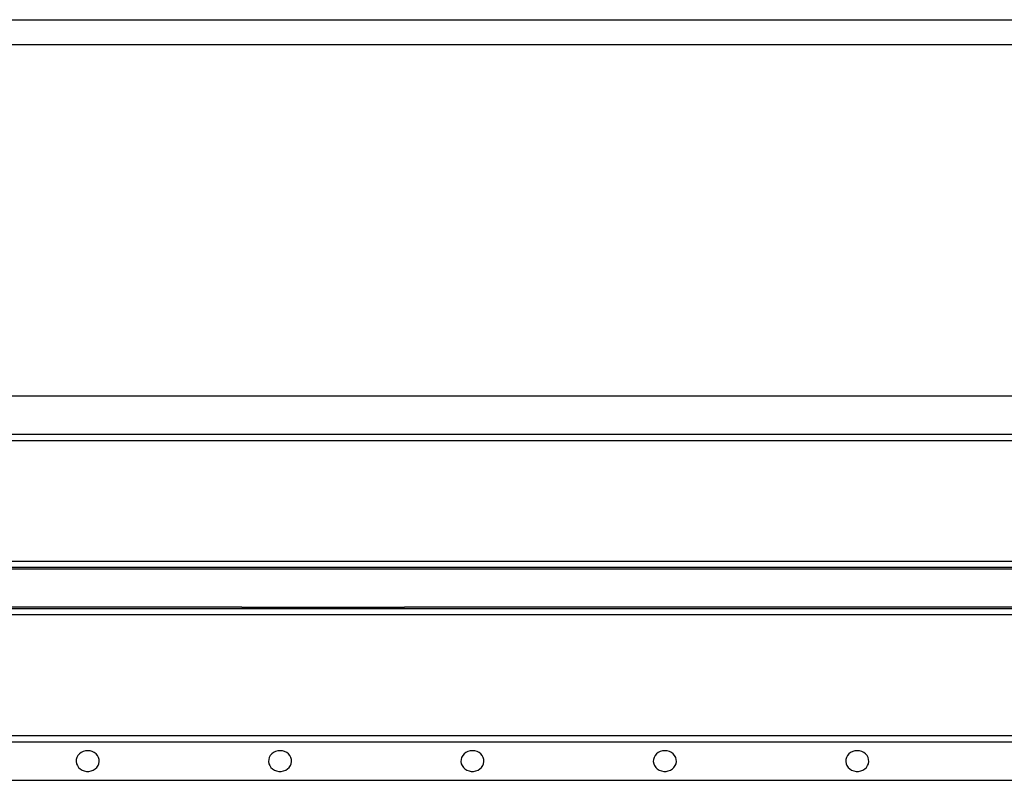
# Model space of a CAD drawing. Units: millimetres. Extents: x 0 to 420, y 0 to 297.
# Drawn here: x 266 to 343, y 168 to 227 of the extents above; entities that cross this region are included whole.
import ezdxf

# ---------------------------------------------------------------- set-up
doc = ezdxf.new("R2010")
doc.units = ezdxf.units.MM

msp = doc.modelspace()

# ---------------------------------------------------------------- linework, layer by layer
at = {"color": 7, "linetype": 'Continuous', "lineweight": 25}
for p, q in [((94.759782, 226.981895), (394.559782, 226.981895)), ((94.759782, 225.041112), (394.559782, 225.041112)), ((91.759782, 197.64287), (391.759782, 197.64287)), ((91.759782, 194.64287), (391.759782, 194.64287)), ((91.759782, 194.14287), (391.759782, 194.14287)), ((91.759782, 184.732269), (391.759782, 184.732269)), ((391.759782, 184.234171), (91.759782, 184.234171)), ((199.778782, 184.142987), (283.740782, 184.142987)), ((283.767221, 184.14287), (296.452342, 184.14287)), ((296.478782, 184.142987), (380.440782, 184.142987)), ((91.759782, 181.051569), (391.759782, 181.051569)), ((391.759782, 180.553472), (91.759782, 180.553472)), ((283.740782, 181.142754), (199.778782, 181.142754)), ((283.767221, 181.14287), (296.452342, 181.14287)), ((380.440782, 181.142754), (296.478782, 181.142754)), ((91.759782, 171.14287), (391.759782, 171.14287)), ((91.759782, 170.64287), (391.759782, 170.64287)), ((91.759782, 167.64287), (391.759782, 167.64287))]:
    msp.add_line(p, q, dxfattribs=at)
at = {"color": 7, "linetype": 'Continuous', "lineweight": 25, "flags": 128}
for points in [[(271.759782, 169.9479), (271.578613, 169.931422), (271.404861, 169.882662), (271.24564, 169.803618), (271.107468, 169.697523), (270.996002, 169.568724), (270.915805, 169.422491), (270.87016, 169.264813), (270.860937, 169.102144), (270.888512, 168.941144), (270.951758, 168.788405), (271.048084, 168.65018), (271.173546, 168.532127), (271.32301, 168.43908), (271.490355, 168.374848), (271.66873, 168.342061), (271.850833, 168.342061), (272.029209, 168.374848), (272.196553, 168.43908), (272.346017, 168.532127), (272.47148, 168.65018), (272.567806, 168.788405), (272.631051, 168.941144), (272.658627, 169.102144), (272.649403, 169.264813), (272.603759, 169.422491), (272.523562, 169.568724), (272.412095, 169.697523), (272.273923, 169.803618), (272.114702, 169.882662), (271.94095, 169.931422), (271.759782, 169.9479)], [(286.759782, 169.9479), (286.578613, 169.931422), (286.404861, 169.882662), (286.24564, 169.803618), (286.107468, 169.697523), (285.996002, 169.568724), (285.915805, 169.422491), (285.87016, 169.264813), (285.860937, 169.102144), (285.888512, 168.941144), (285.951758, 168.788405), (286.048084, 168.65018), (286.173546, 168.532127), (286.32301, 168.43908), (286.490355, 168.374848), (286.66873, 168.342061), (286.850833, 168.342061), (287.029209, 168.374848), (287.196553, 168.43908), (287.346017, 168.532127), (287.47148, 168.65018), (287.567806, 168.788405), (287.631051, 168.941144), (287.658627, 169.102144), (287.649403, 169.264813), (287.603759, 169.422491), (287.523562, 169.568724), (287.412095, 169.697523), (287.273923, 169.803618), (287.114702, 169.882662), (286.94095, 169.931422), (286.759782, 169.9479)], [(301.759782, 169.9479), (301.578613, 169.931422), (301.404861, 169.882662), (301.24564, 169.803618), (301.107468, 169.697523), (300.996002, 169.568724), (300.915805, 169.422491), (300.87016, 169.264813), (300.860937, 169.102144), (300.888512, 168.941144), (300.951758, 168.788405), (301.048084, 168.65018), (301.173546, 168.532127), (301.32301, 168.43908), (301.490355, 168.374848), (301.66873, 168.342061), (301.850833, 168.342061), (302.029209, 168.374848), (302.196553, 168.43908), (302.346017, 168.532127), (302.47148, 168.65018), (302.567806, 168.788405), (302.631051, 168.941144), (302.658627, 169.102144), (302.649403, 169.264813), (302.603759, 169.422491), (302.523562, 169.568724), (302.412095, 169.697523), (302.273923, 169.803618), (302.114702, 169.882662), (301.94095, 169.931422), (301.759782, 169.9479)], [(316.759782, 169.9479), (316.578613, 169.931422), (316.404861, 169.882662), (316.24564, 169.803618), (316.107468, 169.697523), (315.996002, 169.568724), (315.915805, 169.422491), (315.87016, 169.264813), (315.860937, 169.102144), (315.888512, 168.941144), (315.951758, 168.788405), (316.048084, 168.65018), (316.173546, 168.532127), (316.32301, 168.43908), (316.490355, 168.374848), (316.66873, 168.342061), (316.850833, 168.342061), (317.029209, 168.374848), (317.196553, 168.43908), (317.346017, 168.532127), (317.47148, 168.65018), (317.567806, 168.788405), (317.631051, 168.941144), (317.658627, 169.102144), (317.649403, 169.264813), (317.603759, 169.422491), (317.523562, 169.568724), (317.412095, 169.697523), (317.273923, 169.803618), (317.114702, 169.882662), (316.94095, 169.931422), (316.759782, 169.9479)], [(331.759782, 169.9479), (331.578613, 169.931422), (331.404861, 169.882662), (331.24564, 169.803618), (331.107468, 169.697523), (330.996002, 169.568724), (330.915805, 169.422491), (330.87016, 169.264813), (330.860937, 169.102144), (330.888512, 168.941144), (330.951758, 168.788405), (331.048084, 168.65018), (331.173546, 168.532127), (331.32301, 168.43908), (331.490355, 168.374848), (331.66873, 168.342061), (331.850833, 168.342061), (332.029209, 168.374848), (332.196553, 168.43908), (332.346017, 168.532127), (332.47148, 168.65018), (332.567806, 168.788405), (332.631051, 168.941144), (332.658627, 169.102144), (332.649403, 169.264813), (332.603759, 169.422491), (332.523562, 169.568724), (332.412095, 169.697523), (332.273923, 169.803618), (332.114702, 169.882662), (331.94095, 169.931422), (331.759782, 169.9479)]]:
    msp.add_lwpolyline(points, dxfattribs=at)
at = {"color": 7, "linetype": 'Continuous', "lineweight": 25}
for points in [[(283.740782, 184.142987), (283.749595, 184.142987), (283.758408, 184.142948), (283.767221, 184.14287)], [(296.452342, 184.14287), (296.461155, 184.142948), (296.469969, 184.142987), (296.478782, 184.142987)], [(283.767221, 181.14287), (283.758408, 181.142792), (283.749595, 181.142754), (283.740782, 181.142754)], [(296.478782, 181.142754), (296.469969, 181.142754), (296.461155, 181.142792), (296.452342, 181.14287)]]:
    msp.add_open_spline(points, degree=3, dxfattribs=at)

doc.saveas('drawing.dxf')
